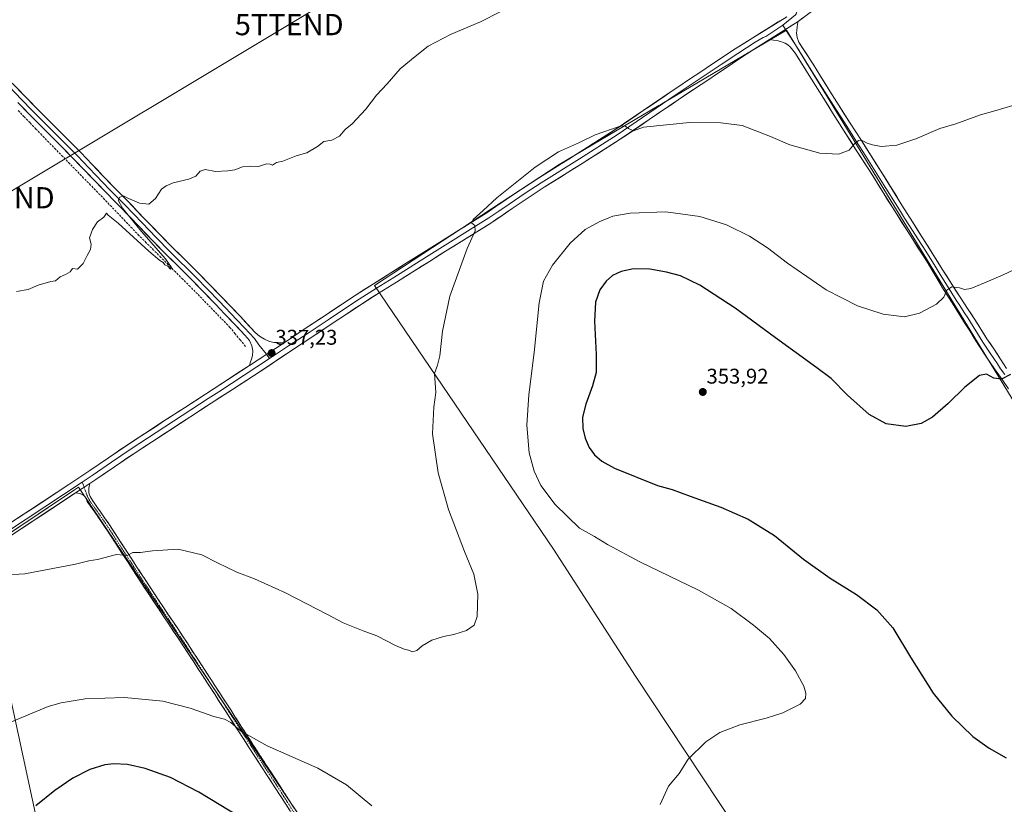
# Model space of a CAD drawing. Units: metres. Extents: x 608485 to 611966, y 4662184 to 4664551.
# Drawn here: x 610735 to 611198, y 4663809 to 4664179 of the extents above; entities that cross this region are included whole.
import ezdxf
from ezdxf.enums import TextEntityAlignment as Align

# ---------------------------------------------------------------- set-up
doc = ezdxf.new("R2010")
doc.units = ezdxf.units.M
doc.header["$MEASUREMENT"] = 0
doc.linetypes.add('TRAZO_Y_PUNTO', pattern=[1, 0.5, -0.25, 0, -0.25])
doc.linetypes.add('TRAZOSX2', pattern=[1.5, 1, -0.5])
doc.layers.get('0').update_dxf_attribs({"lineweight": 5})
for name, color, linetype, lineweight in [('Camino', 19, 'TRAZOSX2', 0), ('Camino Cxs', 19, 'Continuous', 0), ('Camino eje', 19, 'TRAZO_Y_PUNTO', 0), ('Carátula', 7, 'Continuous', 5), ('Corriente artificial lineal', 5, 'TRAZOSX2', 13), ('Cultivos herbáceos CxS', 92, 'Continuous', 0), ('Curva de nivel maestra', 36, 'Continuous', 30), ('Curva de nivel normal', 36, 'Continuous', 0), ('Layer 0', 7, 'Continuous', 0), ('Punto de cota en terreno', 7, 'Continuous', 0), ('Rótulo de punto de cota en terreno', 19, 'Continuous', 0), ('Tendido', 6, 'Continuous', 0), ('Torre de tendido puntual', 7, 'Continuous', 0)]:
    doc.layers.add(name, color=color, linetype=linetype, lineweight=lineweight)
doc.styles.add('Arial', font='txt', dxfattribs={"height": 0.2})

# ---------------------------------------------------------------- blocks, each defined once
blk = doc.blocks.new('*U151')
at = {"layer": 'Cultivos herbáceos CxS', "color": 92, "linetype": 'Continuous', "lineweight": 0}
blk.add_polyline3d([(610712.5963, 4663616.5313, 350.4863), (610744.5725, 4663580.6089, 349.5998), (610792.5783, 4663540.7767, 349.1246), (610821.8505, 4663519.6897, 349.5177), (610845.2683, 4663510.3177, 349.8417), (611014.6245, 4663584.7459, 348.9946), (610933.2693, 4663704.5701, 347.5879), (610928.3757, 4663711.8543, 347.6547), (610884.6757, 4663776.9029, 349.8775), (610762.6813, 4663958.4939, 338.7427), (610760.8261, 4663957.2523, 338.8046), (610621.8953, 4663864.2627, 341.3576)], dxfattribs=at)
blk.add_polyline3d([(611164.4757, 4663655.0349, 357.4947), (611351.4731, 4663756.0571, 353.4769), (611095.9737, 4664173.5929, 337.5037), (611037.2563, 4664138.9645, 339.5549), (611035.8703, 4664138.1471, 339.5967), (610988.8585, 4664110.4221, 340.6261), (610901.9751, 4664053.4229, 337.6555), (610986.2779, 4663929.2425, 343.219), (611024.9169, 4663869.4955, 342.7384), (611134.9797, 4663703.1393, 355.5868), (611153.2059, 4663673.0665, 357.8185), (611164.4757, 4663655.0349, 357.4947)], close=True, dxfattribs=at)
blk = doc.blocks.new('*U152')
at = {"layer": 'Cultivos herbáceos CxS', "color": 92, "linetype": 'Continuous', "lineweight": 0}
blk.add_polyline3d([(610621.8953, 4663864.2627, 341.3576), (610760.8261, 4663957.2523, 338.8046), (610762.6813, 4663958.4939, 338.7427), (610884.6757, 4663776.9029, 349.8775), (610928.3757, 4663711.8543, 347.6547), (610933.2693, 4663704.5701, 347.5879), (611014.6245, 4663584.7459, 348.9946), (610845.2683, 4663510.3177, 349.8417), (610845.2683, 4663510.3177, 349.8417), (610821.8505, 4663519.6897, 349.5177), (610792.5783, 4663540.7767, 349.1246), (610744.5725, 4663580.6089, 349.5998), (610712.5963, 4663616.5313, 350.4863)], dxfattribs=at)
blk = doc.blocks.new('*U161')
at = {"layer": 'Curva de nivel normal', "color": 36, "linetype": 'Continuous', "lineweight": 0}
blk.add_polyline3d([(611206.67, 4664139.36, 340), (611194.02, 4664135.6, 340), (611187.24, 4664133.82, 340), (611175.69, 4664129.51, 340), (611168.17, 4664127.32, 340), (611156.84, 4664122.41, 340), (611147.84, 4664119.54, 340), (611140.54, 4664118.77, 340), (611136.33, 4664119.68, 340), (611133.9, 4664120.35, 340), (611131.89, 4664121.5, 340), (611129.86, 4664121.61, 340), (611127.85, 4664119.98, 340), (611125.37, 4664117.17, 340), (611120.47, 4664115.19, 340), (611111.56, 4664115.72, 340), (611097.43, 4664119.59, 340), (611088.33, 4664123.49, 340), (611075.06, 4664128.72, 340), (611065.08, 4664129.95, 340), (611050.31, 4664130.14, 340), (611028.56, 4664127.96, 340), (611023.94, 4664126.17, 340), (611021.49, 4664127.31, 340), (611019.8, 4664128.59, 340), (611017.64, 4664128.48, 340), (611005.91, 4664124.4, 340), (610998.53, 4664120.72, 340), (610988.62, 4664116.26, 340), (610977.59, 4664109.11, 340), (610959.63, 4664094.62, 340), (610953.12, 4664088.65, 340), (610948.45, 4664084.49, 340), (610947.63, 4664082.92, 340), (610949.2, 4664081.58, 340), (610949.34, 4664079.21, 340), (610945.65, 4664070.81, 340), (610937.49, 4664048.31, 340), (610934.04, 4664031.86, 340), (610932.82, 4664020.29, 340), (610931.7, 4664015.85, 340), (610930.29, 4664012.03, 340), (610930.91, 4664003.01, 340), (610929.86, 4663996.08, 340), (610929.38, 4663983.55, 340), (610932.04, 4663965.3, 340), (610936.78, 4663948.01, 340), (610944.31, 4663928.15, 340), (610948.72, 4663917.56, 340), (610950.72, 4663908.15, 340), (610950.31, 4663897.6, 340), (610948.92, 4663893.58, 340), (610945.29, 4663891.06, 340), (610939.38, 4663889.1, 340), (610934.42, 4663888.26, 340), (610929, 4663886.51, 340), (610924.37, 4663883.81, 340), (610921.87, 4663881.6, 340), (610919.9, 4663881.03, 340), (610918.04, 4663881.72, 340), (610915.97, 4663882.15, 340), (610911.83, 4663884, 340), (610903.05, 4663888.56, 340), (610896.74, 4663890.92, 340), (610887.32, 4663894.64, 340), (610879.85, 4663898.62, 340), (610860.16, 4663908.8, 340), (610845.47, 4663915.34, 340), (610837.16, 4663918.47, 340), (610828.13, 4663922.8, 340), (610820.78, 4663926.56, 340), (610809.55, 4663929.25, 340), (610797.55, 4663928.57, 340), (610791.88, 4663927.76, 340), (610788.21, 4663927.71, 340), (610785.55, 4663926.33, 340), (610780.56, 4663926.77, 340), (610771.63, 4663924.47, 340), (610767.59, 4663923.74, 340), (610761.3, 4663922.21, 340), (610737.5, 4663917.75, 340), (610726.94, 4663917.09, 340)], dxfattribs=at)
blk = doc.blocks.new('*U165')
at = {"layer": 'Curva de nivel normal', "color": 36, "linetype": 'Continuous', "lineweight": 0}
for points in [[(610728.43, 4663846.96, 345), (610748.34, 4663855.2, 345), (610754.59, 4663857.02, 345), (610765.87, 4663858.84, 345), (610784.28, 4663859.49, 345), (610802.44, 4663857.79, 345), (610815.27, 4663854.48, 345), (610826.36, 4663850.52, 345), (610831.48, 4663849.31, 345), (610834.42, 4663847.65, 345), (610838.96, 4663843.74, 345), (610851.52, 4663836.76, 345), (610875.4, 4663826.2, 345), (610888.75, 4663818.37, 345), (610900.7, 4663808.43, 345)], [(611036.54, 4663809.05, 345), (611040.35, 4663817.72, 345), (611045.46, 4663823.72, 345), (611049.65, 4663830.39, 345), (611057.9, 4663838.56, 345), (611064.53, 4663842.93, 345), (611073.94, 4663846.64, 345), (611086.41, 4663849.69, 345), (611094.19, 4663852.28, 345), (611102.28, 4663856.4, 345), (611104.8, 4663858.99, 345), (611105.03, 4663861.56, 345), (611104.07, 4663864.78, 345), (611100.13, 4663871.98, 345), (611094.69, 4663879.76, 345), (611087.88, 4663887.21, 345), (611080.43, 4663893.6, 345), (611069.85, 4663901.29, 345), (611054.45, 4663909.95, 345), (611026.87, 4663923.39, 345), (611011.72, 4663931.56, 345), (611005.57, 4663935.31, 345), (610998.46, 4663939.24, 345), (610986.97, 4663950.39, 345), (610980.28, 4663959.32, 345), (610977.08, 4663966.03, 345), (610974.76, 4663974.7, 345), (610973.63, 4663987.7, 345), (610974.64, 4664001.91, 345), (610977.18, 4664021.93, 345), (610979.56, 4664045.21, 345), (610981.58, 4664055.41, 345), (610985.81, 4664062.93, 345), (610994.05, 4664073.36, 345), (611001.14, 4664079.69, 345), (611007.76, 4664083.44, 345), (611014.18, 4664085.97, 345), (611022.27, 4664087.43, 345), (611039.19, 4664088.01, 345), (611055.18, 4664085.85, 345), (611067.69, 4664081.89, 345), (611078.45, 4664076.7, 345), (611086.98, 4664071.15, 345), (611096.4, 4664063.91, 345), (611114.52, 4664051.36, 345), (611129.35, 4664043.86, 345), (611141.35, 4664039.86, 345), (611151.48, 4664038.66, 345), (611158.6, 4664040.34, 345), (611166.57, 4664044.61, 345), (611170, 4664047.92, 345), (611171.42, 4664051.27, 345), (611173.74, 4664052.8, 345), (611177.37, 4664052.34, 345), (611179.64, 4664051.55, 345), (611182.64, 4664051.94, 345), (611189.1, 4664054.71, 345), (611197.94, 4664058.39, 345), (611210.58, 4664064.4, 345)]]:
    blk.add_polyline3d(points, dxfattribs=at)
blk = doc.blocks.new('*U170')
at = {"layer": 'Curva de nivel maestra', "color": 36, "linetype": 'Continuous', "lineweight": 30}
for points in [[(611201.34, 4664011.53, 350), (611197.1, 4664009.25, 350), (611193.48, 4664009.75, 350), (611190.12, 4664011.69, 350), (611186.84, 4664011.01, 350), (611179.9, 4664005.62, 350), (611172.09, 4663997.89, 350), (611164.57, 4663991.36, 350), (611159.32, 4663988.42, 350), (611152.12, 4663987.09, 350), (611142.8, 4663988.32, 350), (611134.9, 4663992.75, 350), (611124.71, 4664001.78, 350), (611116.9, 4664009.7, 350), (611110.14, 4664014.71, 350), (611090.68, 4664028.79, 350), (611071.7, 4664042.76, 350), (611055.07, 4664053.54, 350), (611046.09, 4664057.89, 350), (611039.51, 4664059.75, 350), (611031.62, 4664061.12, 350), (611023.98, 4664061.22, 350), (611018.15, 4664060.02, 350), (611014.06, 4664058.05, 350), (611011.01, 4664055.43, 350), (611008.11, 4664051.34, 350), (611006.04, 4664045.52, 350), (611005.48, 4664036.65, 350), (611006.4, 4664020.91, 350), (611006.29, 4664012.47, 350), (611004.65, 4664006.15, 350), (611001.4, 4663997.57, 350), (610999.98, 4663991.49, 350), (611000.12, 4663986.12, 350), (611001.12, 4663981.59, 350), (611003.08, 4663977.15, 350), (611005.56, 4663973.72, 350), (611009.07, 4663970.66, 350), (611014.96, 4663967.47, 350), (611035.16, 4663959.21, 350), (611042.13, 4663957.44, 350), (611050.54, 4663954.27, 350), (611065.02, 4663949.09, 350), (611077.89, 4663943.46, 350), (611090.29, 4663935.73, 350), (611103.98, 4663924.55, 350), (611116.5, 4663915.71, 350), (611128.9, 4663907.88, 350), (611138.5, 4663900.7, 350), (611145.96, 4663892.3, 350), (611154.25, 4663878.41, 350), (611164.95, 4663861.48, 350), (611173.78, 4663850.65, 350), (611183.56, 4663841.1, 350), (611191.25, 4663835.64, 350), (611199.27, 4663831.15, 350)], [(610842.86, 4663800.7, 350), (610819.31, 4663814.98, 350), (610805.99, 4663821.84, 350), (610794.01, 4663826.09, 350), (610785.82, 4663827.94, 350), (610779.32, 4663828.3, 350), (610775.03, 4663827.82, 350), (610768.06, 4663825.59, 350), (610760.07, 4663821.49, 350), (610751.53, 4663815.66, 350), (610742.61, 4663808.46, 350)]]:
    blk.add_polyline3d(points, dxfattribs=at)
blk = doc.blocks.new('5PATER')
at = {"layer": 'Carátula', "linetype": 'Continuous', "lineweight": 5}
h = blk.add_hatch(color=250, dxfattribs=at)
edge = h.paths.add_edge_path()
edge.add_ellipse((0, 0.01), major_axis=(-1.33, -1.34), ratio=0.999422, start_angle=0, end_angle=360)
blk = doc.blocks.new('5TTEND')
blk.add_text('5TTEND', height=10).set_placement((0, 0), align=Align.MIDDLE_CENTER)

msp = doc.modelspace()

# ---------------------------------------------------------------- linework, layer by layer
at = {"layer": 'Camino', "color": 19, "linetype": 'TRAZOSX2', "lineweight": 0}
for points in [[(610768.08, 4663960.25), (610767.57, 4663958.06), (610767.48, 4663956.57), (610767.58, 4663955.78), (610767.83, 4663954.87), (610768.16, 4663954.13), (610769.09, 4663952.48), (610773.01, 4663946.88), (610776.92, 4663941.28), (610782.35, 4663932.9), (610787.8, 4663924.52), (610793.99, 4663915.06), (610800.2, 4663905.62), (610807.09, 4663895.33), (610813.95, 4663885.01), (610818.54, 4663877.96), (610823.11, 4663870.91), (610828.71, 4663862.26), (610834.31, 4663853.62), (610839.63, 4663845.37), (610844.95, 4663837.11), (610851.09, 4663827.68), (610857.24, 4663818.24), (610861.88, 4663811), (610866.5, 4663803.75)], [(610864.56, 4663802.52), (610859.94, 4663809.76), (610855.3, 4663816.99), (610849.16, 4663826.42), (610843.02, 4663835.86), (610837.7, 4663844.12), (610832.37, 4663852.37), (610826.78, 4663861.01), (610821.18, 4663869.65), (610816.6, 4663876.71), (610812.02, 4663883.74), (610805.17, 4663894.05), (610798.28, 4663904.35), (610792.06, 4663913.8), (610785.87, 4663923.26), (610780.42, 4663931.64), (610775, 4663940), (610771.13, 4663945.56), (610767.13, 4663951.25), (610766.09, 4663953.1), (610765.65, 4663954.1), (610765.22, 4663954.59), (610764.61, 4663954.97), (610763.32, 4663955.43), (610761.33, 4663955.8)]]:
    msp.add_lwpolyline(points, dxfattribs=at)
at = {"layer": 'Camino Cxs', "color": 19, "linetype": 'Continuous', "lineweight": 0}
msp.add_lwpolyline([(610768.08, 4663960.25), (610761.33, 4663955.8)], dxfattribs=at)
msp.add_polyline3d([(610862.25, 4663806.14, 347.72), (610859.94, 4663809.76, 347.39), (610857.62, 4663813.38, 347.07), (610855.3, 4663816.99, 346.89), (610853.25, 4663820.13, 346.7), (610851.21, 4663823.28, 346.41), (610849.16, 4663826.42, 346.21), (610847.11, 4663829.57, 346.02), (610845.07, 4663832.71, 345.74), (610843.02, 4663835.86, 345.49), (610840.36, 4663839.99, 345.18), (610837.7, 4663844.12, 344.95), (610835.04, 4663848.25, 344.76), (610832.37, 4663852.37, 344.48), (610830.51, 4663855.25, 344.31), (610828.64, 4663858.13, 344.21), (610826.78, 4663861.01, 344.01), (610824.91, 4663863.89, 343.79), (610823.05, 4663866.77, 343.61), (610821.18, 4663869.65, 343.4), (610818.89, 4663873.18, 343.2), (610816.6, 4663876.71, 342.94), (610814.31, 4663880.23, 342.78), (610812.02, 4663883.74, 342.57), (610809.74, 4663887.18, 342.39), (610807.45, 4663890.61, 342.14), (610805.17, 4663894.05, 341.84), (610802.87, 4663897.48, 341.58), (610800.58, 4663900.92, 341.33), (610798.28, 4663904.35, 341.16), (610796.21, 4663907.5, 340.95), (610794.13, 4663910.65, 340.8), (610792.06, 4663913.8, 340.65), (610790, 4663916.95, 340.49), (610787.93, 4663920.11, 340.31), (610785.87, 4663923.26, 340.09), (610783.15, 4663927.45, 339.92), (610780.42, 4663931.64, 339.69), (610777.71, 4663935.82, 339.5), (610775, 4663940, 339.31), (610773.07, 4663942.78, 339.22), (610771.13, 4663945.56, 339.11), (610769.13, 4663948.41, 339.04), (610767.13, 4663951.25, 338.95), (610766.09, 4663953.1, 338.84), (610765.65, 4663954.1, 338.8), (610765.22, 4663954.59, 338.8), (610764.61, 4663954.97, 338.79), (610763.32, 4663955.43, 338.79), (610761.33, 4663955.8, 338.79), (610764.47, 4663957.87, 338.68), (610764.71, 4663958.03, 338.68), (610768.08, 4663960.25, 338.64), (610767.57, 4663958.06, 338.68), (610767.48, 4663956.57, 338.73), (610767.58, 4663955.78, 338.75), (610767.83, 4663954.87, 338.78), (610768.16, 4663954.13, 338.81), (610769.09, 4663952.48, 338.88), (610771.05, 4663949.68, 338.95), (610773.01, 4663946.88, 339.05), (610774.97, 4663944.08, 339.16), (610776.92, 4663941.28, 339.24), (610779.64, 4663937.09, 339.46), (610782.35, 4663932.9, 339.62), (610785.08, 4663928.71, 339.86), (610787.8, 4663924.52, 340.04), (610789.86, 4663921.37, 340.23), (610791.93, 4663918.21, 340.42), (610793.99, 4663915.06, 340.59), (610796.06, 4663911.91, 340.75), (610798.13, 4663908.77, 340.86), (610800.2, 4663905.62, 341.05), (610802.5, 4663902.19, 341.24), (610804.79, 4663898.76, 341.51), (610807.09, 4663895.33, 341.74), (610809.38, 4663891.89, 342.01), (610811.66, 4663888.45, 342.27), (610813.95, 4663885.01, 342.47), (610816.25, 4663881.49, 342.65), (610818.54, 4663877.96, 342.78), (610820.83, 4663874.44, 343.02), (610823.11, 4663870.91, 343.24), (610824.98, 4663868.03, 343.44), (610826.84, 4663865.14, 343.6), (610828.71, 4663862.26, 343.77), (610830.58, 4663859.38, 343.96), (610832.44, 4663856.5, 344.1), (610834.31, 4663853.62, 344.24), (610836.97, 4663849.5, 344.49), (610839.63, 4663845.37, 344.71), (610842.29, 4663841.24, 344.93), (610844.95, 4663837.11, 345.22), (610847, 4663833.97, 345.45), (610849.04, 4663830.82, 345.7), (610851.09, 4663827.68, 345.89), (610853.14, 4663824.53, 346.11), (610855.19, 4663821.39, 346.36), (610857.24, 4663818.24, 346.6), (610859.56, 4663814.62, 346.79), (610861.88, 4663811, 347.07), (610864.19, 4663807.38, 347.38)], dxfattribs=at)
at = {"layer": 'Camino eje', "color": 19, "linetype": 'TRAZO_Y_PUNTO', "lineweight": 0}
for points in [[(610764.46, 4663960.9), (610765.34, 4663958.44)], [(610765.34, 4663958.44), (610766.68, 4663954.71), (610767.04, 4663953.8), (610768.11, 4663951.87), (610772.07, 4663946.22), (610775.96, 4663940.64), (610786.84, 4663923.89), (610793.03, 4663914.43), (610799.24, 4663904.99), (610806.13, 4663894.69), (610812.99, 4663884.38), (610817.57, 4663877.34), (610833.34, 4663853), (610843.99, 4663836.49), (610856.27, 4663817.62), (610860.91, 4663810.38), (610865.53, 4663803.14)]]:
    msp.add_lwpolyline(points, dxfattribs=at)
at = {"layer": 'Corriente artificial lineal', "color": 5, "linetype": 'TRAZOSX2', "lineweight": 13}
msp.add_polyline3d([(610841.31, 4664024.77, 336.4), (610838.86, 4664027.75, 336.24), (610836.41, 4664030.73, 336), (610833.96, 4664033.71, 335.9), (610830.9, 4664036.86, 335.82), (610827.84, 4664040.01, 335.77), (610824.78, 4664043.16, 335.6), (610821.72, 4664046.31, 335.44), (610818.66, 4664049.46, 335.39), (610815.22, 4664052.9, 335.28), (610811.78, 4664056.33, 335.26), (610808.34, 4664059.77, 335.13), (610804.91, 4664063.2, 334.87), (610801.47, 4664066.64, 334.72), (610798.03, 4664070.07, 334.81), (610794.59, 4664073.51, 334.47), (610791.15, 4664076.94, 334.45), (610787.91, 4664080.33, 334.51), (610784.67, 4664083.73, 334.2), (610781.44, 4664087.12, 334.02), (610778.2, 4664090.52, 334.24), (610774.96, 4664093.91, 333.93), (610771.68, 4664097.27, 333.72), (610768.4, 4664100.64, 333.91), (610765.11, 4664104, 333.56), (610761.83, 4664107.36, 333.44), (610758.55, 4664110.73, 333.64), (610755.27, 4664114.09, 333.38), (610751.98, 4664117.45, 333.15), (610748.7, 4664120.82, 333.33), (610745.42, 4664124.18, 333.14), (610742.64, 4664127.08, 332.93), (610739.86, 4664129.98, 332.83), (610737.09, 4664132.87, 332.52), (610734.31, 4664135.77, 332.77)], dxfattribs=at)
at = {"layer": 'Cultivos herbáceos CxS', "color": 92, "linetype": 'Continuous', "lineweight": 0}
msp.add_polyline3d([(611164.48, 4663655.03, 357.49), (611153.21, 4663673.07, 357.82), (611134.98, 4663703.14, 355.59), (611024.92, 4663869.5, 342.74), (610986.28, 4663929.24, 343.22), (610901.98, 4664053.42, 337.66), (610988.86, 4664110.42, 340.63), (611035.87, 4664138.15, 339.6), (611037.26, 4664138.96, 339.55), (611095.97, 4664173.59, 337.5), (611351.47, 4663756.06, 353.48), (611164.48, 4663655.03, 357.49)], close=True, dxfattribs=at)
for points in [[(611164.48, 4663655.03, 357.49), (611351.47, 4663756.06, 353.48), (611095.97, 4664173.59, 337.5), (611037.26, 4664138.96, 339.55), (611035.87, 4664138.15, 339.6), (610988.86, 4664110.42, 340.63), (610901.98, 4664053.42, 337.66), (610986.28, 4663929.24, 343.22), (611024.92, 4663869.5, 342.74), (611134.98, 4663703.14, 355.59), (611153.21, 4663673.07, 357.82), (611164.48, 4663655.03, 357.49)], [(611164.48, 4663655.03, 357.49), (611351.47, 4663756.06, 353.48), (611095.97, 4664173.59, 337.5), (611037.26, 4664138.96, 339.55), (611035.87, 4664138.15, 339.6), (610988.86, 4664110.42, 340.63), (610901.98, 4664053.42, 337.66), (610986.28, 4663929.24, 343.22), (611024.92, 4663869.5, 342.74), (611134.98, 4663703.14, 355.59), (611153.21, 4663673.07, 357.82), (611164.48, 4663655.03, 357.49)], [(610692.73, 4663634.3, 351), (610712.6, 4663616.53, 350.49), (610744.57, 4663580.61, 349.6), (610792.58, 4663540.78, 349.12), (610821.85, 4663519.69, 349.52), (610845.27, 4663510.32, 349.84), (611014.62, 4663584.75, 348.99), (610933.27, 4663704.57, 347.59), (610928.38, 4663711.85, 347.65), (610884.68, 4663776.9, 349.88), (610762.68, 4663958.49, 338.74), (610760.83, 4663957.25, 338.8), (610621.9, 4663864.26, 341.36)], [(610692.73, 4663634.3, 351), (610712.6, 4663616.53, 350.49), (610744.57, 4663580.61, 349.6), (610792.58, 4663540.78, 349.12), (610821.85, 4663519.69, 349.52), (610845.27, 4663510.32, 349.84), (611014.62, 4663584.75, 348.99), (610933.27, 4663704.57, 347.59), (610928.38, 4663711.85, 347.65), (610884.68, 4663776.9, 349.88), (610762.68, 4663958.49, 338.74), (610760.83, 4663957.25, 338.8), (610621.9, 4663864.26, 341.36)]]:
    msp.add_polyline3d(points, dxfattribs=at)
at = {"layer": 'Curva de nivel normal', "color": 36, "linetype": 'Continuous', "lineweight": 0}
msp.add_polyline3d([(610970.41, 4664186.92, 335), (610951.87, 4664177.56, 335), (610938.07, 4664171.75, 335), (610927.2, 4664166.02, 335), (610921.16, 4664161.23, 335), (610914.05, 4664155.33, 335), (610908.03, 4664148.35, 335), (610903, 4664143.01, 335), (610897.96, 4664136.35, 335), (610891.43, 4664129.56, 335), (610888.2, 4664126.83, 335), (610885.54, 4664123.65, 335), (610881.87, 4664121.76, 335), (610878.2, 4664121.2, 335), (610875.2, 4664118.91, 335), (610870.21, 4664115.92, 335), (610865.21, 4664114.38, 335), (610858.88, 4664111.97, 335), (610855.88, 4664111.25, 335), (610854.06, 4664110.04, 335), (610852.93, 4664110.58, 335), (610851.25, 4664110.63, 335), (610847.33, 4664109.36, 335), (610843.74, 4664109.54, 335), (610839.88, 4664109.3, 335), (610836.21, 4664107.83, 335), (610833.03, 4664107.45, 335), (610827.14, 4664107.06, 335), (610822.36, 4664107.98, 335), (610819.88, 4664107.28, 335), (610817.88, 4664104.94, 335), (610814.55, 4664103.5, 335), (610807.21, 4664101.77, 335), (610803.88, 4664100.36, 335), (610801.72, 4664098.77, 335), (610798.93, 4664094.29, 335), (610795.72, 4664091.75, 335), (610791.39, 4664092.13, 335), (610785.96, 4664094.44, 335), (610783.91, 4664095.6, 335), (610782.13, 4664094.93, 335), (610781.35, 4664093.52, 335), (610783.36, 4664089.78, 335), (610792.33, 4664078.76, 335), (610803.67, 4664066.01, 335), (610806.46, 4664061.91, 335), (610805.93, 4664061.11, 335), (610804.66, 4664062.47, 335), (610803.35, 4664063.16, 335), (610802.5, 4664064.31, 335), (610800.96, 4664065.1, 335), (610795.77, 4664069.58, 335), (610781.32, 4664082.79, 335), (610776.67, 4664086.48, 335), (610775.87, 4664087.41, 335), (610774.53, 4664085.57, 335), (610771.6, 4664083.36, 335), (610769.2, 4664079.69, 335), (610767.92, 4664075.88, 335), (610768.65, 4664072.88, 335), (610768.32, 4664070.32, 335), (610766.72, 4664067.47, 335), (610764.83, 4664063.82, 335), (610762.22, 4664061.02, 335), (610759.86, 4664061.37, 335), (610758.7, 4664059.87, 335), (610756.57, 4664058.57, 335), (610754.02, 4664057.51, 335), (610751.89, 4664055.62, 335), (610749.62, 4664055.31, 335), (610743.69, 4664053.49, 335), (610738.98, 4664051.45, 335), (610733.49, 4664050.63, 335)], dxfattribs=at)
at = {"layer": 'Layer 0', "linetype": 'Continuous', "lineweight": 0}
for points in [[(611204.84, 4664245.64), (611195.61, 4664239.59), (611186.37, 4664233.55), (611178.76, 4664228.6), (611171.14, 4664223.64), (611164.9, 4664219.49), (611158.65, 4664215.34), (611150.28, 4664209.91), (611149.66, 4664209.51), (611140.67, 4664203.69), (611125.57, 4664193.83), (611118.92, 4664189.58), (611112.26, 4664185.36), (611108.87, 4664183.36), (611105.79, 4664181), (611101.41, 4664177.75)], [(611101.24, 4664183.47), (611100.43, 4664181.27), (611100.2, 4664180.74), (611094.24, 4664175.94)], [(610859.41, 4664026.48), (610869.86, 4664033.43), (610878.8, 4664039.35), (610886.05, 4664044.21), (610893.38, 4664049.06), (610901.56, 4664054.22), (610909.69, 4664059.3), (610917.41, 4664064.17), (610925.15, 4664069.05), (610932.81, 4664073.84), (610940.47, 4664078.62), (610947.51, 4664083.01), (610954.47, 4664087.36), (610959.15, 4664090.53), (610963.91, 4664093.86), (610971.5, 4664098.92), (610979.13, 4664103.93), (610997.09, 4664115.18), (611014.87, 4664126.47), (611028.49, 4664135.72), (611042.18, 4664145.04), (611052.96, 4664152.26), (611063.74, 4664159.47), (611071.69, 4664164.77), (611080.05, 4664169.98), (611096.09, 4664179.95)], [(611101.41, 4664177.75), (611087.95, 4664169.15)], [(611101.41, 4664177.75), (611087.95, 4664169.15)], [(611101.41, 4664177.75), (611101.33, 4664177.2), (611100.98, 4664175.3), (611100.82, 4664173.32), (611100.67, 4664172.32), (611100.87, 4664170.12), (611101.76, 4664167.97), (611107.51, 4664158.98), (611108.41, 4664157.52), (611111.93, 4664151.89), (611116.3, 4664144.95), (611120.68, 4664138.02), (611125.92, 4664129.86), (611131.17, 4664121.7), (611135.76, 4664114.48), (611140.31, 4664107.25), (611150.27, 4664091.25), (611155.28, 4664083.32), (611160.28, 4664075.38), (611164.77, 4664068.23), (611169.26, 4664061.07), (611173.43, 4664054.46), (611177.63, 4664047.87), (611181.09, 4664042.63), (611184.56, 4664037.41), (611187.4, 4664032.89), (611190.25, 4664028.38), (611193.48, 4664023.57), (611196.71, 4664018.77), (611199.55, 4664014.34)], [(611094.24, 4664175.94), (611086.21, 4664170.61), (611084.99, 4664170.11), (611081.14, 4664167.97), (611073.09, 4664162.66), (611065.15, 4664157.37), (611043.6, 4664142.94), (611016.26, 4664124.35), (610998.45, 4664113.04), (610980.5, 4664101.8), (610972.9, 4664096.81), (610965.34, 4664091.77), (610960.59, 4664088.44), (610955.85, 4664085.24), (610926.5, 4664066.91), (610911.04, 4664057.16), (610902.91, 4664052.08), (610894.76, 4664046.94), (610887.46, 4664042.1), (610880.21, 4664037.24), (610871.26, 4664031.32), (610861.52, 4664024.94), (610852.63, 4664019.07)], [(611094.24, 4664175.94), (611095.49, 4664173.97)], [(611095.49, 4664173.97), (611101.26, 4664164.9), (611101.87, 4664164.09), (611102.55, 4664162.87), (611108.86, 4664152.73), (611117, 4664139.84), (611119.16, 4664136.37), (611121.78, 4664132.29), (611123.94, 4664128.82), (611129.82, 4664119.67), (611132.11, 4664116.06), (611135.37, 4664111), (611140.86, 4664102.24), (611149.04, 4664089.1), (611151.54, 4664085.13), (611155.24, 4664079.35), (611157.74, 4664075.38), (611161.43, 4664069.59), (611165.92, 4664062.43), (611167.74, 4664059.38), (611169.83, 4664056.08), (611171.64, 4664053.03), (611173.74, 4664049.73), (611175.75, 4664046.55), (611177.48, 4664043.93), (611179.48, 4664040.75), (611181.21, 4664038.14), (611188.37, 4664026.79), (611189.98, 4664024.39), (611191.79, 4664021.61), (611195.26, 4664016.47), (611196.68, 4664014.25), (611198.66, 4664011.5)], [(611087.95, 4664169.15), (611082.45, 4664165.8), (611074.49, 4664160.54), (611066.55, 4664155.26), (611045.01, 4664140.84), (611031.34, 4664131.53), (611017.65, 4664122.23), (610999.8, 4664110.9), (610981.87, 4664099.67), (610974.3, 4664094.7), (610966.77, 4664089.67), (610962.02, 4664086.35), (610957.23, 4664083.11), (610950.2, 4664078.71), (610943.15, 4664074.32), (610935.5, 4664069.54), (610927.84, 4664064.76), (610920.11, 4664059.89), (610912.38, 4664055.01), (610904.25, 4664049.93), (610896.13, 4664044.81), (610888.86, 4664039.99), (610881.61, 4664035.13), (610872.66, 4664029.2), (610863.7, 4664023.28), (610854.37, 4664017.08), (610845.03, 4664010.9), (610835.1, 4664004.44), (610825.15, 4663998.02), (610805.53, 4663985.22), (610796.98, 4663979.65), (610788.43, 4663974.07), (610779.67, 4663968.11), (610770.92, 4663962.13), (610768.08, 4663960.25)], [(611200.35, 4664004.82), (611197.77, 4664008.65), (611195.79, 4664011.4), (611193.81, 4664014.16), (611190.09, 4664019.65), (611186.48, 4664025.2), (611182.17, 4664032.03), (611173.86, 4664045.22), (611169.85, 4664051.59), (611166.22, 4664057.69), (611162.58, 4664063.79), (611155.2, 4664075.37), (611147.8, 4664086.94), (611141.4, 4664097.23), (611134.98, 4664107.51), (611128.46, 4664117.64), (611121.96, 4664127.78), (611117.64, 4664134.72), (611113.32, 4664141.65), (611109.56, 4664147.61), (611105.79, 4664153.57), (611103, 4664158.07), (611100.19, 4664162.57), (611098.97, 4664164.19), (611097.61, 4664165.7), (611096.51, 4664166.77), (611095.27, 4664167.5), (611094.05, 4664167.99), (611092.93, 4664168.28), (611091.56, 4664168.69), (611089.77, 4664168.92), (611087.95, 4664169.15)], [(610724.08, 4664153.21), (610735.78, 4664141.03), (610740.94, 4664135.78), (610746.11, 4664130.56), (610756.77, 4664119.88), (610762.15, 4664114.4), (610767.5, 4664108.87), (610777.39, 4664098.51), (610784.35, 4664091.49), (610792.76, 4664082.69), (610799.31, 4664075.95), (610805.9, 4664069.23), (610817.88, 4664057.29), (610823.39, 4664051.69), (610828.86, 4664046.06), (610837.26, 4664037.26), (610840.74, 4664033.55), (610845.45, 4664028.48), (610847.59, 4664025.54), (610851.11, 4664021.02)], [(610731.51, 4664148.65), (610737.36, 4664142.57), (610742.51, 4664137.33), (610747.68, 4664132.12), (610758.34, 4664121.44), (610763.73, 4664115.94), (610769.09, 4664110.4), (610774.03, 4664105.23), (610778.97, 4664100.05), (610785.93, 4664093.03), (610790.14, 4664088.63), (610794.35, 4664084.22), (610800.89, 4664077.49), (610807.47, 4664070.78), (610813.45, 4664064.81), (610819.45, 4664058.85), (610824.97, 4664053.24), (610830.45, 4664047.6), (610834.66, 4664043.19), (610838.86, 4664038.78), (610845.85, 4664031.35), (610847.91, 4664029.56), (610850.26, 4664028.18), (610852.63, 4664027.06), (610854.82, 4664026.61), (610856.52, 4664026.57), (610859.41, 4664026.48)], [(610843.12, 4664015.77), (610843.51, 4664017.06), (610844.06, 4664018.75), (610844.62, 4664020.38), (610844.74, 4664022.6), (610844.26, 4664025.02), (610843.23, 4664027.52), (610841.01, 4664030.03), (610839.13, 4664032.03), (610835.65, 4664035.74), (610831.46, 4664040.14), (610827.26, 4664044.52), (610821.8, 4664050.14), (610816.31, 4664055.73), (610810.33, 4664061.68), (610804.32, 4664067.67), (610797.72, 4664074.4), (610791.17, 4664081.15), (610782.76, 4664089.94), (610779.3, 4664093.42), (610775.8, 4664096.97), (610770.83, 4664102.17), (610765.9, 4664107.34), (610760.56, 4664112.85), (610755.19, 4664118.32), (610749.88, 4664123.65), (610744.54, 4664129), (610739.36, 4664134.22), (610734.19, 4664139.49)], [(610859.41, 4664026.48), (610843.12, 4664015.77)], [(610859.41, 4664026.48), (610843.12, 4664015.77)], [(610852.63, 4664019.07), (610840.67, 4664011.27), (610828.75, 4664003.36), (610823.78, 4664000.14), (610787.03, 4663976.18), (610778.24, 4663970.21), (610769.51, 4663964.23), (610764.46, 4663960.9)], [(610851.11, 4664021.02), (610852.63, 4664019.07)], [(610602.17, 4663858.46), (610609.73, 4663863.22), (610616.31, 4663867.42), (610622.9, 4663871.63), (610630.6, 4663876.54), (610638.27, 4663881.42), (610647.72, 4663887.68), (610657.28, 4663894.05), (610666.88, 4663899.95), (610676.33, 4663905.79), (610684.93, 4663911.5), (610693.63, 4663917.26), (610701.35, 4663922.27), (610709.03, 4663927.27), (610718.42, 4663933.51), (610727.83, 4663939.75), (610758.16, 4663959.77), (610768.09, 4663966.33), (610776.81, 4663972.3), (610785.62, 4663978.29), (610802.77, 4663989.47), (610812.58, 4663995.86), (610822.4, 4664002.26), (610843.12, 4664015.77)], [(610764.46, 4663960.9), (610729.23, 4663937.64), (610710.42, 4663925.16), (610695.02, 4663915.14), (610677.7, 4663903.66), (610668.21, 4663897.8), (610658.65, 4663891.92), (610649.13, 4663885.57), (610639.65, 4663879.3), (610624.26, 4663869.5), (610611.09, 4663861.08), (610604.47, 4663856.91)], [(610768.08, 4663960.25), (610761.33, 4663955.8)], [(610761.33, 4663955.8), (610760.86, 4663955.49), (610740.8, 4663942.25), (610730.63, 4663935.53), (610721.22, 4663929.29), (610711.81, 4663923.04), (610704.11, 4663918.02), (610696.4, 4663913.02), (610679.06, 4663901.52), (610669.54, 4663895.64), (610660.01, 4663889.78), (610650.53, 4663883.46), (610641.03, 4663877.17), (610633.33, 4663872.27), (610625.62, 4663867.36), (610612.44, 4663858.94), (610594.78, 4663847.82), (610585.86, 4663842.04), (610576.95, 4663836.22), (610568.62, 4663831.02), (610560.33, 4663825.74)]]:
    msp.add_lwpolyline(points, dxfattribs=at)
for points in [[(610731.62, 4663942.25, 338.91), (610735.41, 4663944.76, 338.85), (610739.2, 4663947.26, 338.74), (610743, 4663949.76, 338.65), (610746.79, 4663952.26, 338.6), (610750.58, 4663954.77, 338.6), (610754.37, 4663957.27, 338.59), (610758.16, 4663959.77, 338.58), (610761.47, 4663961.96, 338.56), (610764.78, 4663964.14, 338.52), (610768.09, 4663966.33, 338.46), (610771, 4663968.32, 338.46), (610773.9, 4663970.31, 338.37), (610776.81, 4663972.3, 338.33), (610779.75, 4663974.3, 338.27), (610782.68, 4663976.29, 338.19), (610785.62, 4663978.29, 338.16), (610789.05, 4663980.53, 338.01), (610792.48, 4663982.76, 337.91), (610795.91, 4663985, 337.83), (610799.34, 4663987.23, 337.72), (610802.77, 4663989.47, 337.64), (610806.04, 4663991.6, 337.54), (610809.31, 4663993.73, 337.49), (610812.58, 4663995.86, 337.39), (610815.85, 4663997.99, 337.34), (610819.13, 4664000.13, 337.28), (610822.4, 4664002.26, 337.26), (610826.54, 4664004.96, 337.2), (610830.69, 4664007.66, 337.19), (610834.83, 4664010.36, 337.22), (610838.97, 4664013.07, 337.26), (610843.12, 4664015.77, 337.23), (610847.19, 4664018.45, 337.23), (610851.27, 4664021.12, 337.17), (610855.34, 4664023.8, 337.1), (610859.41, 4664026.48, 336.97), (610862.9, 4664028.8, 336.96), (610866.38, 4664031.11, 336.95), (610869.86, 4664033.43, 336.94), (610872.84, 4664035.4, 336.91), (610875.82, 4664037.38, 336.9), (610878.8, 4664039.35, 336.93), (610882.43, 4664041.78, 336.93), (610886.05, 4664044.21, 337.01), (610889.72, 4664046.64, 336.97), (610893.38, 4664049.06, 337.04), (610897.47, 4664051.64, 337.05), (610901.56, 4664054.22, 337.34), (610905.63, 4664056.76, 337.45), (610909.69, 4664059.3, 337.7), (610913.55, 4664061.74, 337.75), (610917.41, 4664064.17, 338.01), (610921.28, 4664066.61, 338.12), (610925.15, 4664069.05, 338.42), (610928.98, 4664071.45, 338.56), (610932.81, 4664073.84, 338.85), (610936.64, 4664076.23, 339.04), (610940.47, 4664078.62, 339.32), (610943.99, 4664080.82, 339.5), (610947.51, 4664083.01, 339.87), (610950.99, 4664085.19, 339.88), (610954.47, 4664087.36, 340.01), (610956.81, 4664088.95, 340.15), (610959.15, 4664090.53, 340.13), (610961.53, 4664092.2, 340.32), (610963.91, 4664093.86, 340.36), (610967.71, 4664096.39, 340.36), (610971.5, 4664098.92, 340.48), (610975.32, 4664101.43, 340.39), (610979.13, 4664103.93, 340.45), (610982.72, 4664106.18, 340.47), (610986.31, 4664108.43, 340.48), (610989.91, 4664110.68, 340.41), (610993.5, 4664112.93, 340.4), (610997.09, 4664115.18, 340.37), (611000.65, 4664117.44, 340.33), (611004.2, 4664119.7, 340.22), (611007.76, 4664121.95, 340.2), (611011.31, 4664124.21, 340.1), (611014.87, 4664126.47, 339.93), (611018.28, 4664128.78, 339.88), (611021.68, 4664131.1, 339.71), (611025.09, 4664133.41, 339.67), (611028.49, 4664135.72, 339.44), (611031.91, 4664138.05, 339.35), (611035.34, 4664140.38, 339.23), (611038.76, 4664142.71, 339.12), (611042.18, 4664145.04, 338.97), (611045.77, 4664147.45, 338.86), (611049.37, 4664149.85, 338.7), (611052.96, 4664152.26, 338.52), (611056.55, 4664154.66, 338.43), (611060.15, 4664157.07, 338.22), (611063.74, 4664159.47, 338.1), (611067.72, 4664162.12, 337.92), (611071.69, 4664164.77, 337.83), (611075.87, 4664167.37, 337.62), (611080.05, 4664169.98, 337.51), (611084.06, 4664172.47, 337.39), (611088.07, 4664174.96, 337.35), (611092.08, 4664177.46, 337.25), (611096.09, 4664179.95, 337.08)], [(611103.6, 4664179.37, 337.02), (611101.41, 4664177.75, 337.08), (611098.05, 4664175.6, 337.24), (611094.68, 4664173.45, 337.4), (611091.32, 4664171.3, 337.42), (611087.95, 4664169.15, 337.5), (611085.2, 4664167.48, 337.6), (611082.45, 4664165.8, 337.67), (611078.47, 4664163.17, 337.78), (611074.49, 4664160.54, 337.95), (611070.52, 4664157.9, 338.09), (611066.55, 4664155.26, 338.29), (611062.96, 4664152.86, 338.44), (611059.37, 4664150.45, 338.6), (611055.78, 4664148.05, 338.74), (611052.19, 4664145.65, 338.94), (611048.6, 4664143.24, 339.09), (611045.01, 4664140.84, 339.24), (611041.59, 4664138.51, 339.38), (611038.18, 4664136.19, 339.52), (611034.76, 4664133.86, 339.64), (611031.34, 4664131.53, 339.77), (611027.92, 4664129.21, 339.87), (611024.5, 4664126.88, 340.01), (611021.07, 4664124.56, 340.07), (611017.65, 4664122.23, 340.23), (611014.08, 4664119.96, 340.34), (611010.51, 4664117.7, 340.4), (611006.94, 4664115.43, 340.5), (611003.37, 4664113.17, 340.51), (610999.8, 4664110.9, 340.62), (610996.21, 4664108.65, 340.5), (610992.63, 4664106.41, 340.68), (610989.04, 4664104.16, 340.63), (610985.46, 4664101.92, 340.74), (610981.87, 4664099.67, 340.56), (610978.09, 4664097.19, 340.65), (610974.3, 4664094.7, 340.62), (610970.54, 4664092.19, 340.58), (610966.77, 4664089.67, 340.39), (610964.4, 4664088.01, 340.37), (610962.02, 4664086.35, 340.38), (610959.63, 4664084.73, 340.3), (610957.23, 4664083.11, 340.24), (610953.72, 4664080.91, 340.2), (610950.2, 4664078.71, 339.99), (610946.68, 4664076.52, 339.87), (610943.15, 4664074.32, 339.63), (610939.33, 4664071.93, 339.43), (610935.5, 4664069.54, 339.18), (610931.67, 4664067.15, 338.97), (610927.84, 4664064.76, 338.72), (610923.98, 4664062.33, 338.5), (610920.11, 4664059.89, 338.24), (610916.25, 4664057.45, 338.12), (610912.38, 4664055.01, 337.89), (610908.32, 4664052.47, 337.77), (610904.25, 4664049.93, 337.59), (610900.19, 4664047.37, 337.44), (610896.13, 4664044.81, 337.22), (610892.5, 4664042.4, 337.21), (610888.86, 4664039.99, 337.13), (610885.24, 4664037.56, 337.13), (610881.61, 4664035.13, 337.08), (610878.63, 4664033.15, 337.04), (610875.64, 4664031.18, 337.05), (610872.66, 4664029.2, 337.06), (610869.67, 4664027.23, 337.06), (610866.69, 4664025.25, 337.04), (610863.7, 4664023.28, 337.1), (610860.59, 4664021.21, 337.15), (610857.48, 4664019.15, 337.15), (610854.37, 4664017.08, 337.19), (610851.26, 4664015.02, 337.2), (610848.14, 4664012.96, 337.22), (610845.03, 4664010.9, 337.22), (610841.72, 4664008.75, 337.17), (610838.41, 4664006.59, 337.2), (610835.1, 4664004.44, 337.2), (610831.78, 4664002.3, 337.25), (610828.47, 4664000.16, 337.23), (610825.15, 4663998.02, 337.25), (610821.23, 4663995.46, 337.35), (610817.3, 4663992.9, 337.4), (610813.38, 4663990.34, 337.44), (610809.45, 4663987.78, 337.54), (610805.53, 4663985.22, 337.64), (610802.68, 4663983.36, 337.77), (610799.83, 4663981.51, 337.88), (610796.98, 4663979.65, 337.89), (610794.13, 4663977.79, 338.02), (610791.28, 4663975.93, 338.17), (610788.43, 4663974.07, 338.24), (610785.51, 4663972.08, 338.36), (610782.59, 4663970.1, 338.39), (610779.67, 4663968.11, 338.43), (610776.75, 4663966.12, 338.52), (610773.84, 4663964.12, 338.56), (610770.92, 4663962.13, 338.6), (610768.08, 4663960.25, 338.64), (610764.71, 4663958.03, 338.68), (610764.47, 4663957.87, 338.68), (610761.33, 4663955.8, 338.78), (610760.86, 4663955.49, 338.8), (610756.85, 4663952.84, 338.82), (610752.83, 4663950.19, 338.79), (610748.82, 4663947.55, 338.82), (610744.81, 4663944.9, 338.89), (610740.8, 4663942.25, 338.95), (610737.41, 4663940.01, 339.01), (610734.02, 4663937.77, 339.08)], [(611200.35, 4664004.82, 350.38), (611197.77, 4664008.65, 349.92), (611195.79, 4664011.4, 349.71), (611193.81, 4664014.16, 349.41), (611191.95, 4664016.91, 349.1), (611190.09, 4664019.65, 348.83), (611188.29, 4664022.43, 348.49), (611186.48, 4664025.2, 348.13), (611184.33, 4664028.62, 347.7), (611182.17, 4664032.03, 347.23), (611180.09, 4664035.33, 346.78), (611178.02, 4664038.63, 346.34), (611175.94, 4664041.92, 345.99), (611173.86, 4664045.22, 345.57), (611171.86, 4664048.41, 345.13), (611169.85, 4664051.59, 344.74), (611168.04, 4664054.64, 344.38), (611166.22, 4664057.69, 344.21), (611164.4, 4664060.74, 343.88), (611162.58, 4664063.79, 343.56), (611160.12, 4664067.65, 343.3), (611157.66, 4664071.51, 342.94), (611155.2, 4664075.37, 342.67), (611152.73, 4664079.23, 342.31), (611150.27, 4664083.08, 342.14), (611147.8, 4664086.94, 341.82), (611145.67, 4664090.37, 341.62), (611143.53, 4664093.8, 341.4), (611141.4, 4664097.23, 341.2), (611139.26, 4664100.66, 340.99), (611137.12, 4664104.08, 340.72), (611134.98, 4664107.51, 340.58), (611132.81, 4664110.89, 340.38), (611130.63, 4664114.26, 340.23), (611128.46, 4664117.64, 340.02), (611126.29, 4664121.02, 339.85), (611124.13, 4664124.4, 339.65), (611121.96, 4664127.78, 339.42), (611119.8, 4664131.25, 339.35), (611117.64, 4664134.72, 339.2), (611115.48, 4664138.19, 339.11), (611113.32, 4664141.65, 338.9), (611111.44, 4664144.63, 338.78), (611109.56, 4664147.61, 338.64), (611107.68, 4664150.59, 338.44), (611105.79, 4664153.57, 338.33), (611104.4, 4664155.82, 338.18), (611103, 4664158.07, 338.04), (611101.6, 4664160.32, 337.94), (611100.19, 4664162.57, 337.86), (611098.97, 4664164.19, 337.78), (611097.61, 4664165.7, 337.7), (611096.51, 4664166.77, 337.65), (611095.27, 4664167.5, 337.6), (611094.05, 4664167.99, 337.55), (611092.93, 4664168.28, 337.51), (611091.56, 4664168.69, 337.46), (611089.77, 4664168.92, 337.48), (611087.95, 4664169.15, 337.5), (611091.32, 4664171.3, 337.42), (611094.68, 4664173.45, 337.4), (611098.05, 4664175.6, 337.24), (611101.41, 4664177.75, 337.08), (611101.33, 4664177.2, 337.1), (611100.98, 4664175.3, 337.16), (611100.82, 4664173.32, 337.24), (611100.67, 4664172.32, 337.31), (611100.87, 4664170.12, 337.44), (611101.76, 4664167.97, 337.56), (611103.67, 4664164.97, 337.71), (611105.59, 4664161.97, 337.86), (611107.51, 4664158.98, 338.03), (611108.41, 4664157.52, 338.08), (611110.17, 4664154.71, 338.23), (611111.93, 4664151.89, 338.42), (611114.12, 4664148.42, 338.59), (611116.3, 4664144.95, 338.81), (611118.49, 4664141.49, 338.94), (611120.68, 4664138.02, 339.07), (611123.3, 4664133.94, 339.26), (611125.92, 4664129.86, 339.41), (611128.55, 4664125.78, 339.62), (611131.17, 4664121.7, 339.86), (611133.47, 4664118.09, 340.09), (611135.76, 4664114.48, 340.31), (611138.04, 4664110.87, 340.51), (611140.31, 4664107.25, 340.73), (611142.8, 4664103.25, 340.98), (611145.29, 4664099.25, 341.12), (611147.78, 4664095.25, 341.44), (611150.27, 4664091.25, 341.7), (611152.78, 4664087.29, 342), (611155.28, 4664083.32, 342.2), (611157.78, 4664079.35, 342.52), (611160.28, 4664075.38, 342.77), (611162.53, 4664071.81, 343.09), (611164.77, 4664068.23, 343.37), (611167.02, 4664064.65, 343.76), (611169.26, 4664061.07, 344.05), (611171.35, 4664057.77, 344.41), (611173.43, 4664054.46, 344.69), (611175.53, 4664051.17, 345.03), (611177.63, 4664047.87, 345.46), (611179.36, 4664045.25, 345.72), (611181.09, 4664042.63, 346.06), (611182.83, 4664040.02, 346.36), (611184.56, 4664037.41, 346.64), (611185.98, 4664035.15, 347.01), (611187.4, 4664032.89, 347.35), (611188.83, 4664030.64, 347.57), (611190.25, 4664028.38, 347.9), (611191.87, 4664025.98, 348.22), (611193.48, 4664023.57, 348.51), (611195.1, 4664021.17, 348.76), (611196.71, 4664018.77, 349.08), (611198.13, 4664016.56, 349.34), (611199.55, 4664014.34, 349.58)], [(610734.44, 4664145.61, 333.24), (610737.36, 4664142.57, 333.37), (610739.94, 4664139.95, 333.47), (610742.51, 4664137.33, 333.57), (610745.1, 4664134.73, 333.66), (610747.68, 4664132.12, 333.77), (610750.35, 4664129.45, 333.85), (610753.01, 4664126.78, 333.9), (610755.68, 4664124.11, 333.96), (610758.34, 4664121.44, 334.06), (610761.04, 4664118.69, 334.17), (610763.73, 4664115.94, 334.24), (610766.41, 4664113.17, 334.31), (610769.09, 4664110.4, 334.4), (610771.56, 4664107.82, 334.51), (610774.03, 4664105.23, 334.54), (610776.5, 4664102.64, 334.61), (610778.97, 4664100.05, 334.73), (610782.45, 4664096.54, 334.83), (610785.93, 4664093.03, 334.92), (610788.04, 4664090.83, 335.02), (610790.14, 4664088.63, 335.12), (610792.25, 4664086.43, 335.18), (610794.35, 4664084.22, 335.27), (610797.62, 4664080.86, 335.4), (610800.89, 4664077.49, 335.49), (610804.18, 4664074.14, 335.56), (610807.47, 4664070.78, 335.65), (610810.46, 4664067.8, 335.66), (610813.45, 4664064.81, 335.81), (610816.45, 4664061.83, 335.9), (610819.45, 4664058.85, 336), (610822.21, 4664056.05, 336.08), (610824.97, 4664053.24, 336.09), (610827.71, 4664050.42, 336.2), (610830.45, 4664047.6, 336.28), (610832.56, 4664045.4, 336.36), (610834.66, 4664043.19, 336.4), (610836.76, 4664040.99, 336.48), (610838.86, 4664038.78, 336.5), (610841.19, 4664036.3, 336.56), (610843.52, 4664033.83, 336.64), (610845.85, 4664031.35, 336.66), (610847.91, 4664029.56, 336.77), (610850.26, 4664028.18, 336.76), (610852.63, 4664027.06, 336.81), (610854.82, 4664026.61, 336.87), (610856.52, 4664026.57, 336.89), (610859.41, 4664026.48, 336.97), (610859.41, 4664026.48, 336.97), (610855.34, 4664023.8, 337.1), (610851.27, 4664021.12, 337.17), (610847.19, 4664018.45, 337.23), (610843.12, 4664015.77, 337.23), (610843.51, 4664017.06, 337.22), (610844.06, 4664018.75, 337.19), (610844.62, 4664020.38, 337.06), (610844.74, 4664022.6, 336.89), (610844.26, 4664025.02, 336.73), (610843.23, 4664027.52, 336.56), (610841.01, 4664030.03, 336.43), (610839.13, 4664032.03, 336.34), (610837.39, 4664033.89, 336.16), (610835.65, 4664035.74, 336.18), (610833.56, 4664037.94, 336.1), (610831.46, 4664040.14, 336.01), (610829.36, 4664042.33, 336.02), (610827.26, 4664044.52, 335.87), (610824.53, 4664047.33, 335.86), (610821.8, 4664050.14, 335.68), (610819.06, 4664052.94, 335.69), (610816.31, 4664055.73, 335.59), (610813.32, 4664058.71, 335.53), (610810.33, 4664061.68, 335.48), (610807.33, 4664064.68, 335.19), (610804.32, 4664067.67, 335.2), (610801.02, 4664071.04, 335.09), (610797.72, 4664074.4, 334.83), (610794.45, 4664077.78, 334.93), (610791.17, 4664081.15, 334.79), (610788.37, 4664084.08, 334.59), (610785.56, 4664087.01, 334.67), (610782.76, 4664089.94, 334.41), (610779.3, 4664093.42, 334.41), (610775.8, 4664096.97, 334.39), (610773.32, 4664099.57, 334.13), (610770.83, 4664102.17, 334.23), (610768.37, 4664104.76, 333.95), (610765.9, 4664107.34, 334.1), (610763.23, 4664110.1, 333.85), (610760.56, 4664112.85, 334.01), (610757.88, 4664115.59, 333.77), (610755.19, 4664118.32, 333.82), (610752.54, 4664120.99, 333.53), (610749.88, 4664123.65, 333.62), (610747.21, 4664126.33, 333.53), (610744.54, 4664129, 333.34), (610741.95, 4664131.61, 333.21), (610739.36, 4664134.22, 333.1), (610736.78, 4664136.86, 333.1), (610734.19, 4664139.49, 332.91)]]:
    msp.add_polyline3d(points, dxfattribs=at)
at = {"layer": 'Tendido', "color": 6, "linetype": 'Continuous', "lineweight": 0}
for points in [[(611472.82, 4664543.88, 327.45), (611412.59, 4664508.4, 328.33), (611276.62, 4664425.94, 329.88), (611139.56, 4664343.97, 331.83), (610999.26, 4664258.76, 332.86), (610861.87, 4664176.21, 333.6), (610725.85, 4664094.7, 333.85), (610577.96, 4663996.25, 336.23), (610442.88, 4663904.44, 337.6), (610310.28, 4663814.31, 335.82), (610181.34, 4663728.56, 336.3), (610044.77, 4663617.94, 348.25), (609766.65, 4663447.99, 346.19)], [(610586, 4664530.03, 324.72), (610596.43, 4664483.31, 325.67), (610666.97, 4664154.34, 332.04), (610752.46, 4663757.88, 353.47), (610803.59, 4663522.35, 348.42), (610889.67, 4663129.53, 351.31), (610960.67, 4662797.46, 354.31), (611072.82, 4662284.23, 389.4), (611085.72, 4662224.14, 390.66)]]:
    msp.add_polyline3d(points, dxfattribs=at)

# ---------------------------------------------------------------- block references
at = {"layer": 'Cultivos herbáceos CxS', "color": 92, "linetype": 'Continuous', "lineweight": 0}
for name in ['*U151', '*U152']:
    msp.add_blockref(name, (0, 0), dxfattribs=at)
at = {"layer": 'Curva de nivel maestra', "color": 36, "linetype": 'Continuous', "lineweight": 30}
msp.add_blockref('*U170', (0, 0), dxfattribs=at)
at = {"layer": 'Curva de nivel normal', "color": 36, "linetype": 'Continuous', "lineweight": 0}
for name in ['*U161', '*U165']:
    msp.add_blockref(name, (0, 0), dxfattribs=at)
at = {"layer": 'Punto de cota en terreno', "linetype": 'Continuous', "lineweight": 0}
for p in [(610853.6, 4664021.59, 337.23), (611056.52, 4664003.28, 353.92)]:
    msp.add_blockref('5PATER', p, dxfattribs=at)
at = {"layer": 'Torre de tendido puntual', "linetype": 'Continuous', "lineweight": 0}
for p in [(610861.87, 4664176.21, 333.6), (610725.85, 4664094.7, 333.85)]:
    msp.add_blockref('5TTEND', p, dxfattribs=at)

# ---------------------------------------------------------------- texts
at = {"layer": 'Rótulo de punto de cota en terreno', "color": 19, "linetype": 'Continuous', "lineweight": 0, "style": 'Arial'}
for s, p in [('337,23', (610855.36, 4664023.35)), ('353,92', (611058.28, 4664005.04))]:
    msp.add_text(s, height=7, dxfattribs=at).set_placement(p, align=Align.BOTTOM_LEFT)

doc.saveas('drawing.dxf')
